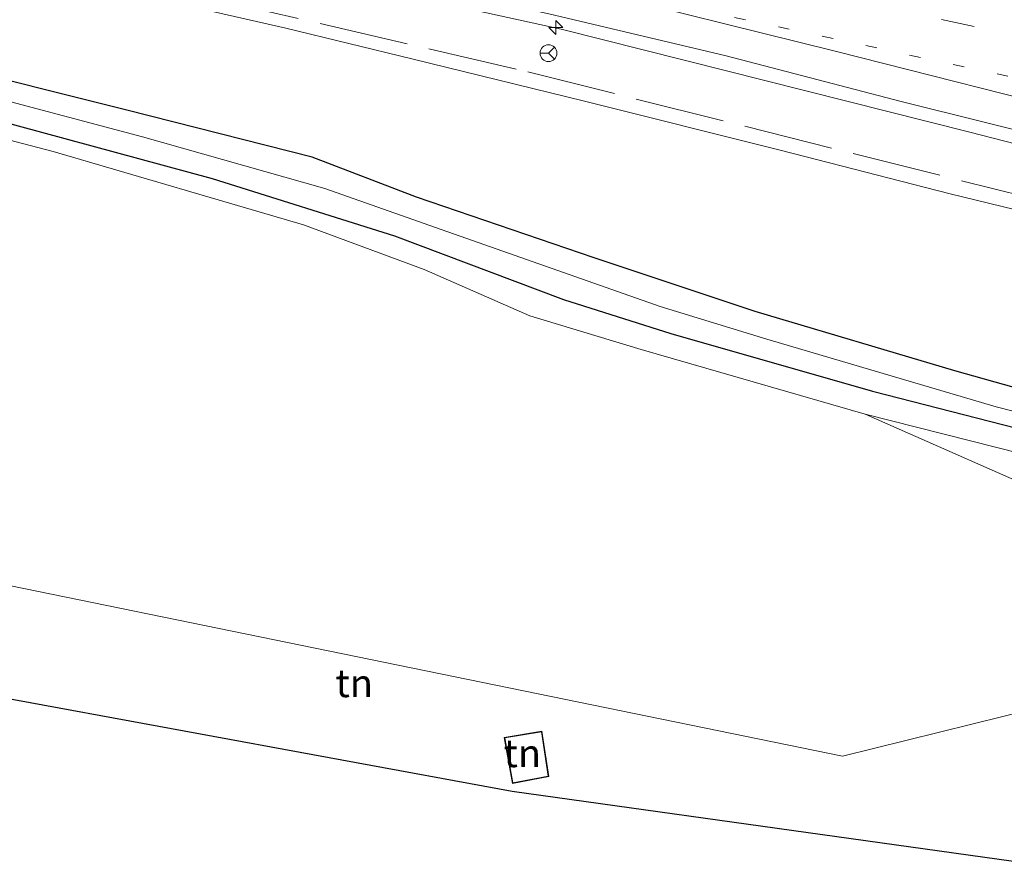
# Model space of a CAD drawing. Units: metres. Extents: x 179992 to 190000, y 320436 to 325002.
# Drawn here: x 183937 to 184026, y 320640 to 320715 of the extents above; entities that cross this region are included whole.
import ezdxf
from ezdxf.enums import TextEntityAlignment as Align

# ---------------------------------------------------------------- set-up
doc = ezdxf.new("R2010")
doc.units = ezdxf.units.M
for name, pattern in [('IE-TERREINAFSCHEIDING', [10, 8, -2]), ('VW-1-3_STREEP', [4, 1, -3]), ('VW-3-9_STREEP', [12, 3, -9])]:
    doc.linetypes.add(name, pattern=pattern)
doc.layers.get('0').update_dxf_attribs({"lineweight": 25})
for name, color, linetype, lineweight in [('B-ME-AM-KILOMETR-S-B1', 7, 'Continuous', 18), ('B-ME-BV-GELEIDECONSTRUCTIE-GELEIDERAIL-L-B1', 213, 'BV-GELEIDERAIL', 18), ('B-ME-GR-BOMENSTRUIKEN-GV-B6', 93, 'Continuous', 18), ('B-ME-GW-TEENLIJN-L-B1', 93, 'Continuous', 18), ('B-ME-IE-GRASLAND-GV-B6', 93, 'Continuous', 18), ('B-ME-IE-GRONDWERKLIJN-GROND_INGERICHT-GV-B6', 253, 'Continuous', 18), ('B-ME-IE-TERREINAFSCHEIDING-RASTERHEKWERK-L-B1', 8, 'IE-TERREINAFSCHEIDING', 18), ('B-ME-KG-KADASTRAAL-DAKRAND-L-B1', 13, 'Continuous', 18), ('B-ME-VH-VERH_SOORT-BITUMEN-GV-B6', 8, 'IE-TERREINAFSCHEIDING-NATUURLIJK-HOUTWAL', 18), ('B-ME-VW-MARKERING-13STREEP-045-L-B1', 255, 'VW-1-3_STREEP', 18), ('B-ME-VW-MARKERING-39STREEP-015-L-B1', 255, 'VW-3-9_STREEP', 18), ('B-ME-VW-MARKERING-STREEP-015-L-B1', 7, 'Continuous', 18), ('B-ME-VW-MEUBILAIR_WEGMEUBILAIR-RONA-S-B1', 8, 'Continuous', 18)]:
    doc.layers.add(name, color=color, linetype=linetype, lineweight=lineweight)
doc.layers.add('B-ME-GW-INSTEEKWATERGANG-L-B1', color=10, linetype='Continuous')
doc.layers.add('B-ME-KG-KADASTRAAL-OPNAMEDTMGRENS-L-B1', color=10, linetype='Continuous')
doc.styles.add('NLCS-ISO', font='NLCS-ISO.TTF')
doc.linetypes.add('BV-GELEIDERAIL', pattern='A,10,-3,[108,NLCS.SHX,S=1,R=0,X=0,Y=0],-3', length=16)
doc.linetypes.add('IE-TERREINAFSCHEIDING-NATUURLIJK-HOUTWAL', pattern='A,7,-1.5,[67,NLCS.SHX,S=0.75,R=45,X=0,Y=0],-1.5,7,-1.5,[70,NLCS.SHX,S=0.75,R=0,X=0,Y=0],-1.5', length=20)

# ---------------------------------------------------------------- blocks, each defined once
blk = doc.blocks.new('hecto')
for p, q in [((0, 0.625), (-0.625, 0)), ((0, -0.625), (0, 0.625)), ((-0.625, 0), (0.625, 0)), ((0.625, 0), (0, -0.625))]:
    blk.add_line(p, q)
blk = doc.blocks.new('wegwijzer')
for q in [(-0.53, -0.53), (0, 0.75), (0.53, -0.53)]:
    blk.add_line((0, 0), q)
blk.add_circle((0, 0), 0.75)

msp = doc.modelspace()

# ---------------------------------------------------------------- linework, layer by layer
at = {"layer": 'B-ME-BV-GELEIDECONSTRUCTIE-GELEIDERAIL-L-B1'}
msp.add_polyline3d([(183704.7183, 320774.8921, 88.5323), (183747.9922, 320765.5644, 88.625), (183792.0285, 320756.1489, 88.7702), (183836.549, 320746.6122, 88.9011), (183881.2038, 320736.9629, 89.0536), (183923.9511, 320727.6663, 89.2201), (183969.0112, 320718.1551, 89.3945), (183985.9097, 320714.4234, 89.4555), (184022.4448, 320705.2353, 89.5675), (184066.6388, 320693.884, 89.6787), (184076.5243, 320691.378, 89.713)], dxfattribs=at)
at = {"layer": 'B-ME-GR-BOMENSTRUIKEN-GV-B6'}
for points in [[(183944.514, 320718.358, 88.351), (183961.278, 320714.515, 88.407), (183972.556, 320711.783, 88.426), (183987.995, 320707.997, 88.577), (184005.503, 320703.628, 88.593), (184020.695, 320699.722, 88.621), (184035.874, 320696.017, 88.621)], [(184040.631, 320678.418, 83.451), (184021.106, 320683.897, 83.498), (184003.267, 320689.216, 83.364), (183988.853, 320693.992, 83.471), (183972.967, 320699.424, 84.279), (183963.654, 320702.986, 84.513), (183947.083, 320707.189, 84.612), (183930.02, 320711.44, 85.02)], [(183923.894, 320707.829, 85.131), (183940.48, 320703.506, 84.81), (183962.878, 320696.943, 84.497), (183973.666, 320692.969, 84.188), (183983.106, 320688.812, 83.72), (183993.055, 320685.799, 83.439), (184013.093, 320680.017, 83.122), (184031.502, 320671.935, 82.825), (184045.9, 320664.862, 81.89), (184059.319, 320660.476, 80.876), (184067.095, 320658.298, 80.479), (184031.309, 320654.458, 81.299), (184011.062, 320649.472, 81.367), (183906.826, 320670.808, 82.904)], [(184067.095, 320658.298, 80.479), (184059.319, 320660.476, 80.876), (184045.9, 320664.862, 81.89), (184031.502, 320671.935, 82.825), (184013.093, 320680.017, 83.122), (184027.097, 320676.49, 83.292), (184045.048, 320671.329, 83.17), (184071.422, 320664.38, 83.276), (184067.095, 320658.298, 80.479)]]:
    msp.add_polyline3d(points, dxfattribs=at)
at = {"layer": 'B-ME-GW-INSTEEKWATERGANG-L-B1'}
for points in [[(184075.138, 320669.667, 83.5), (184057.997, 320674.069, 83.502), (184054.863, 320674.854, 83.493), (184042.89, 320677.852, 83.458), (184040.631, 320678.418, 83.451), (184021.106, 320683.897, 83.498), (184003.267, 320689.216, 83.364), (183988.853, 320693.992, 83.471), (183972.967, 320699.424, 84.279), (183963.654, 320702.986, 84.513), (183947.083, 320707.189, 84.612), (183930.02, 320711.44, 85.02), (183913.129, 320715.791, 85.099), (183893.078, 320720.997, 85.138), (183873.44, 320725.906, 85.471), (183857.607, 320729.005, 85.384), (183843.569, 320732.228, 85.503), (183831.533, 320735.253, 85.487), (183815.629, 320739.163, 85.543), (183804.95, 320741.856, 85.546), (183787.508, 320745.739, 85.745), (183756.077, 320753.317, 86.58), (183713.559, 320763.323, 85.499), (183703.531, 320766.045, 85.511)], [(183703.074, 320761.961, 85.487), (183721.614, 320757.575, 85.372), (183745.196, 320751.812, 85.297), (183777.976, 320744.159, 85.527), (183801.416, 320738.69, 85.554), (183816.535, 320735.214, 85.483), (183835.352, 320730.377, 85.443), (183858.358, 320724.849, 85.337), (183879.173, 320720.863, 85.289), (183894.746, 320717.061, 85.166), (183910.717, 320713.026, 85.146), (183930.738, 320707.569, 85), (183954.709, 320701.089, 84.552), (183971.015, 320695.951, 84.239), (183986.105, 320690.276, 83.578), (183995.73, 320687.241, 83.34), (184013.75, 320682.086, 83.13), (184035.957, 320676.397, 83.273), (184057.363, 320670.654, 83.189), (184074.63, 320666.335, 83.308)]]:
    msp.add_polyline3d(points, dxfattribs=at)
at = {"layer": 'B-ME-GW-TEENLIJN-L-B1'}
msp.add_polyline3d([(184067.095, 320658.298, 80.479), (184059.319, 320660.476, 80.876), (184045.9, 320664.862, 81.89), (184031.502, 320671.935, 82.825), (184013.093, 320680.017, 83.122)], dxfattribs=at)
at = {"layer": 'B-ME-IE-GRASLAND-GV-B6'}
for points in [[(183899.484, 320734.0901, 88.513), (183944.7066, 320724.4456, 88.6787), (183957.3192, 320721.9202, 88.7541), (183984.8203, 320715.7926, 88.866), (184000.6539, 320712.0505, 88.9233), (184016.3209, 320707.9822, 88.9421), (184061.207, 320696.7989, 89.0771), (184076.4348, 320692.888, 89.0904), (184076.778, 320687.096, 88.886), (184076.648, 320685.713, 88.651), (184066.495, 320688.189, 88.696), (184052.68, 320691.959, 88.644), (184035.874, 320696.017, 88.621), (184020.695, 320699.722, 88.621), (184005.503, 320703.628, 88.593), (183987.995, 320707.997, 88.577), (183972.556, 320711.783, 88.426), (183961.278, 320714.515, 88.407), (183944.514, 320718.358, 88.351), (183931.909, 320721.117, 88.327)], [(183930.02, 320711.44, 85.02), (183947.083, 320707.189, 84.612), (183963.654, 320702.986, 84.513), (183972.967, 320699.424, 84.279), (183988.853, 320693.992, 83.471), (184003.267, 320689.216, 83.364), (184021.106, 320683.897, 83.498), (184040.631, 320678.418, 83.451), (184042.89, 320677.852, 83.458), (184054.863, 320674.854, 83.493), (184057.997, 320674.069, 83.502), (184075.138, 320669.667, 83.5), (184075.003, 320667.896, 82.77), (184024.803, 320680.685, 83.055), (184004.316, 320686.716, 82.825), (183994.76, 320689.647, 82.92), (183974.18, 320696.881, 83.867), (183964.784, 320700.185, 84.12), (183948.458, 320704.803, 84.437), (183924.9, 320711.07, 84.679)], [(183924.9, 320711.07, 84.679), (183948.458, 320704.803, 84.437), (183964.784, 320700.185, 84.12), (183974.18, 320696.881, 83.867), (183994.76, 320689.647, 82.92), (184004.316, 320686.716, 82.825), (184024.803, 320680.685, 83.055), (184075.003, 320667.896, 82.77), (184074.63, 320666.335, 83.308), (184057.363, 320670.654, 83.189), (184035.957, 320676.397, 83.273), (184013.75, 320682.086, 83.13), (183995.73, 320687.241, 83.34), (183986.105, 320690.276, 83.578), (183971.015, 320695.951, 84.239), (183954.709, 320701.089, 84.552), (183930.738, 320707.569, 85)], [(183930.738, 320707.569, 85), (183954.709, 320701.089, 84.552), (183971.015, 320695.951, 84.239), (183986.105, 320690.276, 83.578), (183995.73, 320687.241, 83.34), (184013.75, 320682.086, 83.13), (184035.957, 320676.397, 83.273), (184057.363, 320670.654, 83.189), (184074.63, 320666.335, 83.308), (184071.422, 320664.38, 83.276), (184045.048, 320671.329, 83.17), (184027.097, 320676.49, 83.292), (184013.093, 320680.017, 83.122), (183993.055, 320685.799, 83.439), (183983.106, 320688.812, 83.72), (183973.666, 320692.969, 84.188), (183962.878, 320696.943, 84.497), (183940.48, 320703.506, 84.81), (183923.894, 320707.829, 85.131)]]:
    msp.add_polyline3d(points, dxfattribs=at)
at = {"layer": 'B-ME-IE-GRONDWERKLIJN-GROND_INGERICHT-GV-B6'}
for points in [[(183906.826, 320670.808, 82.904), (184011.062, 320649.472, 81.367), (184031.309, 320654.458, 81.299), (184028.937, 320639.717, 80.73), (183981.54, 320646.34, 82.064), (183905.342, 320660.335, 82.575), (183906.826, 320670.808, 82.904)], [(183980.817, 320651.146, 82.108), (183981.548, 320647.037, 82.108), (183984.805, 320647.64, 82.108), (183984.185, 320651.711, 82.108), (183980.817, 320651.146, 82.108)]]:
    msp.add_polyline3d(points, dxfattribs=at)
at = {"layer": 'B-ME-IE-TERREINAFSCHEIDING-RASTERHEKWERK-L-B1'}
msp.add_polyline3d([(183704.3191, 320771.1609, 87.4985), (183730.9126, 320765.3623, 87.6117), (183757.2502, 320759.835, 87.8094), (183774.8486, 320755.9468, 87.8598), (183780.7196, 320754.5732, 87.9617), (183783.475, 320753.8089, 87.9401), (183807.0231, 320748.8616, 87.9181), (183834.5642, 320743.1508, 87.936), (183845.1483, 320741.0417, 88.111), (183869.3804, 320735.9437, 88.153), (183900.9596, 320729.2236, 88.3696), (183927.285, 320723.4587, 88.4284), (183944.8698, 320719.4745, 88.435), (183982.9247, 320710.6169, 88.6448), (184029.3798, 320698.9707, 88.647), (184075.934, 320687.3363, 88.8296), (184076.7749, 320687.1487, 88.8351)], dxfattribs=at)
at = {"layer": 'B-ME-KG-KADASTRAAL-DAKRAND-L-B1'}
msp.add_polyline3d([(183980.875, 320651.105, 84.414), (183984.143, 320651.653, 84.414), (183984.748, 320647.68, 84.414), (183981.588, 320647.095, 84.414), (183980.875, 320651.105, 84.414)], dxfattribs=at)
at = {"layer": 'B-ME-KG-KADASTRAAL-OPNAMEDTMGRENS-L-B1'}
msp.add_polyline3d([(183695.873, 320703.597, 82.397), (183762.075, 320691.263, 82.9), (183765.123, 320690.815, 82.995), (183804.725, 320682.038, 82.718), (183806.636, 320682.062, 82.698), (183812.068, 320680.336, 82.663), (183813.688, 320679.11, 82.651), (183820.845, 320675.713, 82.77), (183831.624, 320673.254, 82.92), (183883.779, 320667.501, 81.581), (183885.512, 320666.869, 81.458), (183890.802, 320664.116, 81.316), (183892.265, 320663.489, 81.407), (183896.028, 320662.79, 82.306), (183905.342, 320660.335, 82.575), (183981.54, 320646.34, 82.064), (184028.937, 320639.717, 80.73)], dxfattribs=at)
at = {"layer": 'B-ME-VH-VERH_SOORT-BITUMEN-GV-B6'}
msp.add_polyline3d([(183898.6625, 320745.8508, 88.7047), (183942.11, 320736.5196, 88.879), (183985.97, 320727.0986, 89.0509), (184032.652, 320717.0849, 89.2282), (184074.8079, 320708.0404, 89.3688), (184079.8574, 320706.9552, 89.3829), (184076.4348, 320692.888, 89.0904), (184061.207, 320696.7989, 89.0771), (184016.3209, 320707.9822, 88.9421), (184000.6539, 320712.0505, 88.9233), (183984.8203, 320715.7926, 88.866), (183957.3192, 320721.9202, 88.7541), (183944.7066, 320724.4456, 88.6787), (183899.484, 320734.0901, 88.513)], dxfattribs=at)
at = {"layer": 'B-ME-VW-MARKERING-13STREEP-045-L-B1'}
msp.add_polyline3d([(183997.5114, 320716.3205, 88.9884), (184045.3206, 320706.0529, 89.1313), (184077.9325, 320699.0438, 89.2261)], dxfattribs=at)
at = {"layer": 'B-ME-VW-MARKERING-39STREEP-015-L-B1'}
msp.add_polyline3d([(183705.9352, 320782.6684, 87.9826), (183720.7334, 320779.4905, 88.0633), (183768.6445, 320769.2181, 88.223), (183816.5536, 320758.9361, 88.3841), (183864.4621, 320748.6512, 88.5317), (183912.3718, 320738.3723, 88.7198), (183960.2822, 320728.0964, 88.9066), (184008.1912, 320717.8142, 89.1241), (184056.0997, 320707.5294, 89.2709), (184078.8103, 320702.6514, 89.3313)], dxfattribs=at)
at = {"layer": 'B-ME-VW-MARKERING-STREEP-015-L-B1'}
msp.add_polyline3d([(183939.5968, 320728.5474, 88.7156), (183987.3259, 320718.2101, 88.9237), (184010.4242, 320712.4759, 89.001), (184057.9203, 320700.4307, 89.1195), (184077.106, 320695.6465, 89.1571)], dxfattribs=at)

# ---------------------------------------------------------------- block references
at = {"layer": 'B-ME-AM-KILOMETR-S-B1', "rotation": 90}
msp.add_blockref('hecto', (183985.4266, 320714.5811, 89.452), dxfattribs=at)
at = {"layer": 'B-ME-VW-MEUBILAIR_WEGMEUBILAIR-RONA-S-B1', "rotation": 90}
msp.add_blockref('wegwijzer', (183984.7732, 320712.2913, 88.7271), dxfattribs=at)

# ---------------------------------------------------------------- texts
at = {"layer": 'B-ME-IE-GRONDWERKLIJN-GROND_INGERICHT-GV-B6', "ltscale": 0.2, "style": 'NLCS-ISO'}
for p in [(183967.406, 320655.9911), (183982.4344, 320649.736)]:
    msp.add_text('tn', height=2.5, dxfattribs=at).set_placement(p, align=Align.MIDDLE_CENTER)

doc.saveas('drawing.dxf')
